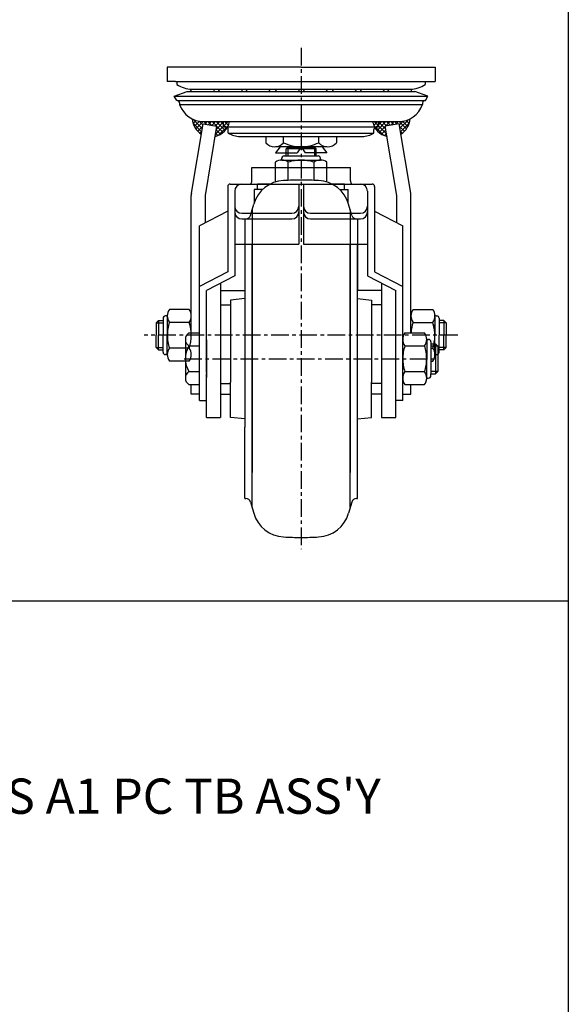
# Model space of a CAD drawing. Extents: x 110 to 1760, y -23 to 1327.
# Drawn here: x 1527 to 1760, y 309 to 728 of the extents above; entities that cross this region are included whole.
import ezdxf

# ---------------------------------------------------------------- set-up
doc = ezdxf.new("R2010")
doc.units = 0
doc.header["$LTSCALE"] = 6
doc.header["$MEASUREMENT"] = 0
doc.linetypes.add('CENTER', pattern=[2, 1.25, -0.25, 0.25, -0.25])
doc.linetypes.add('PHANTOM', pattern=[2.5, 1.25, -0.25, 0.25, -0.25, 0.25, -0.25])
for name, color, linetype in [('1', 1, 'CENTER'), ('2', 2, 'CONTINUOUS'), ('3', 3, 'CONTINUOUS'), ('6', 6, 'PHANTOM'), ('7', 7, 'CONTINUOUS')]:
    doc.layers.add(name, color=color, linetype=linetype)
doc.styles.add('GHJ', font='handlet', dxfattribs={"bigfont": 'ghj'})
pattern_1 = [(45, (1076.4203, 26.8638), (-0.8838835, 0.8838835), []), (135, (1076.4203, 26.8638), (-0.8838835, -0.8838835), [])]

msp = doc.modelspace()

# ---------------------------------------------------------------- hatches: boundary and pattern name
at = {"layer": '3'}
h = msp.add_hatch(dxfattribs=at)
h.set_pattern_fill('ANSI37', color=256, scale=10, style=0)
h.set_pattern_definition(pattern_1)
h.paths.add_polyline_path([(1616.09, 684.34), (1604.53, 684.34, -0.094233), (1600.24, 685.16, 0.237297), (1604.05, 679.05), (1604.78, 683.45), (1610.7, 682.47), (1609.97, 678.07, 0.297581)])
h = msp.add_hatch(dxfattribs=at)
h.set_pattern_fill('ANSI37', color=256, scale=10, style=0)
h.set_pattern_definition(pattern_1)
h.paths.add_polyline_path([(1676.98, 684.34), (1688.53, 684.34, 0.094233), (1692.83, 685.16, -0.237297), (1689.02, 679.05), (1688.28, 683.45), (1682.37, 682.47), (1683.1, 678.07, -0.297581)])

# ---------------------------------------------------------------- linework, layer by layer
at = {"layer": '1'}
for p, q in [((1646.53, 715.66), (1646.53, 502.45)), ((1713.28, 593.45), (1579.78, 593.45)), ((1596.78, 583.45), (1704.28, 583.45))]:
    msp.add_line(p, q, dxfattribs=at)
at = {"layer": '2'}
for p, q in [((1760.26, 1327.08), (1760.26, -23.36)), ((1646.53, 707.45), (1589.53, 707.45)), ((1589.53, 707.45), (1589.53, 701.45)), ((1646.53, 707.45), (1703.53, 707.45)), ((1703.53, 707.45), (1703.53, 701.45)), ((1593.03, 701.45), (1589.53, 701.45)), ((1593.03, 701.45), (1703.53, 701.45)), ((1593.71, 701.45), (1593.71, 700.15)), ((1699.36, 701.45), (1699.36, 700.15)), ((1592.57, 695.11), (1598.11, 697.13)), ((1598.11, 697.13), (1694.96, 697.13)), ((1600.03, 698.15), (1693.03, 698.15)), ((1700.5, 695.11), (1694.96, 697.13)), ((1592.57, 695.11), (1700.5, 695.11)), ((1593.63, 693.28), (1592.57, 695.11)), ((1593.83, 693.28), (1593.63, 693.28)), ((1593.83, 693.28), (1699.44, 693.28)), ((1594.83, 692.28), (1594.83, 691.59)), ((1594.83, 691.59), (1698.24, 691.59)), ((1698.24, 692.28), (1698.24, 691.59)), ((1699.24, 693.28), (1699.44, 693.28)), ((1699.44, 693.28), (1700.5, 695.11)), ((1599.87, 653.94), (1604.78, 683.45)), ((1604.78, 683.45), (1610.7, 682.47)), ((1605.03, 684.33), (1688.04, 684.33)), ((1613.53, 682.05), (1613.53, 684.32)), ((1679.53, 682.05), (1679.53, 684.32)), ((1688.28, 683.45), (1682.37, 682.47)), ((1688.28, 683.45), (1682.37, 682.47)), ((1693.2, 653.94), (1688.28, 683.45)), ((1605.78, 652.96), (1610.7, 682.47)), ((1613.53, 682.05), (1679.53, 682.05)), ((1615.53, 679.44), (1615.53, 681.05)), ((1615.53, 679.44), (1677.53, 679.44)), ((1677.53, 679.44), (1677.53, 681.05)), ((1687.28, 652.96), (1682.37, 682.47)), ((1620.53, 678.05), (1672.53, 678.05)), ((1631.53, 678.05), (1631.53, 675.35)), ((1639.03, 675.35), (1639.03, 678.05)), ((1654.03, 675.35), (1654.03, 678.05)), ((1661.53, 678.05), (1661.53, 675.35)), ((1657.48, 673.65), (1635.58, 673.65)), ((1637.58, 673.65), (1635.58, 671.1)), ((1635.58, 671.1), (1644.84, 671.1)), ((1640.18, 672.82), (1640.82, 673.45)), ((1640.18, 669.75), (1640.18, 672.82)), ((1652.25, 673.45), (1640.82, 673.45)), ((1646.53, 673.65), (1644.84, 671.1)), ((1646.53, 673.65), (1648.23, 671.1)), ((1657.48, 671.1), (1648.23, 671.1)), ((1652.25, 673.45), (1652.88, 672.82)), ((1652.88, 669.75), (1652.88, 672.82)), ((1655.48, 673.65), (1657.48, 671.1)), ((1635.57, 658.64), (1635.57, 667.05)), ((1638.31, 668.43), (1638.31, 668.75)), ((1638.31, 667.95), (1654.76, 667.95)), ((1639.31, 669.75), (1653.76, 669.75)), ((1641.05, 659.35), (1641.05, 667.05)), ((1652.02, 659.35), (1652.02, 667.05)), ((1654.76, 668.43), (1654.76, 668.75)), ((1657.5, 658.64), (1657.5, 667.05)), ((1625.53, 659.13), (1625.53, 664.8)), ((1625.53, 664.8), (1667.53, 664.8)), ((1667.53, 659.13), (1667.53, 664.8)), ((1616.28, 657.76), (1646.53, 657.76)), ((1633.42, 657.75), (1628.03, 657.75)), ((1628.03, 655.45), (1628.03, 657.75)), ((1645.53, 657.76), (1645.53, 632.25)), ((1646.53, 657.76), (1676.78, 657.76)), ((1647.53, 657.76), (1647.53, 632.25)), ((1665.03, 657.75), (1659.65, 657.75)), ((1665.03, 655.45), (1665.03, 657.75)), ((1615.28, 656.76), (1615.28, 620.5)), ((1618.28, 654.76), (1618.28, 618.68)), ((1630.17, 655.45), (1628.03, 655.45)), ((1662.9, 655.45), (1665.03, 655.45)), ((1674.78, 654.76), (1674.78, 618.68)), ((1674.78, 654.76), (1674.78, 632.25)), ((1677.78, 656.76), (1677.78, 620.5)), ((1599.78, 594.42), (1599.78, 652.96)), ((1605.78, 646.55), (1605.78, 652.96)), ((1605.78, 641.33), (1605.78, 652.96)), ((1687.28, 641.33), (1687.28, 652.96)), ((1693.28, 594.42), (1693.28, 652.96)), ((1615.28, 646.28), (1603.28, 640.03)), ((1621.28, 645.32), (1642.53, 645.32)), ((1624.95, 644.4), (1626.35, 649.19)), ((1650.53, 645.32), (1671.78, 645.32)), ((1668.12, 644.4), (1666.72, 649.19)), ((1677.78, 646.28), (1689.78, 640.03)), ((1621.28, 642.92), (1642.53, 642.92)), ((1622.53, 642.95), (1622.53, 583.45)), ((1622.53, 642.95), (1623.03, 642.95)), ((1650.53, 642.92), (1671.78, 642.92)), ((1670.53, 642.95), (1670.53, 612.55)), ((1603.28, 565.63), (1603.28, 640.03)), ((1689.78, 565.63), (1689.78, 640.03)), ((1618.28, 632.25), (1645.53, 632.25)), ((1647.53, 632.25), (1674.78, 632.25)), ((1615.28, 620.5), (1603.28, 614.24)), ((1677.78, 620.5), (1689.78, 614.24)), ((1618.28, 618.68), (1606.28, 612.43)), ((1674.78, 618.68), (1686.78, 612.43)), ((1606.28, 577.61), (1606.28, 612.45)), ((1606.28, 583.45), (1606.28, 612.45)), ((1606.28, 583.45), (1606.28, 612.43)), ((1606.28, 577.61), (1606.28, 612.43)), ((1612.28, 615.56), (1612.28, 583.45)), ((1612.28, 612.45), (1612.28, 583.45)), ((1612.28, 612.45), (1622.53, 612.45)), ((1680.78, 612.45), (1670.53, 612.45)), ((1680.78, 615.56), (1680.78, 583.45)), ((1680.78, 615.56), (1680.78, 583.45)), ((1680.78, 612.45), (1680.78, 583.45)), ((1686.78, 575.23), (1686.78, 612.45)), ((1686.78, 577.61), (1686.78, 612.45)), ((1686.78, 583.45), (1686.78, 612.43)), ((1622.53, 609.05), (1616.53, 608.45)), ((1616.53, 608.45), (1616.53, 583.45)), ((1616.53, 608.45), (1616.53, 593.45)), ((1670.53, 609.05), (1676.53, 608.45)), ((1670.53, 609.05), (1676.53, 608.45)), ((1676.53, 608.45), (1676.53, 583.45)), ((1676.53, 608.45), (1676.53, 583.45)), ((1598.88, 604.42), (1590.48, 604.42)), ((1612.28, 606.45), (1616.53, 606.45)), ((1680.78, 606.45), (1676.53, 606.45)), ((1694.18, 604.42), (1702.58, 604.42)), ((1585.78, 599.7), (1584.78, 598.7)), ((1585.78, 599.7), (1587.78, 599.7)), ((1587.78, 600.68), (1587.78, 593.45)), ((1589.11, 601.68), (1588.78, 601.68)), ((1589.58, 601.68), (1589.58, 593.45)), ((1703.48, 601.68), (1703.48, 593.45)), ((1703.96, 601.68), (1704.28, 601.68)), ((1705.28, 600.68), (1705.28, 593.45)), ((1707.28, 599.7), (1705.28, 599.7)), ((1707.28, 599.7), (1708.28, 598.7)), ((1584.78, 598.7), (1584.78, 593.45)), ((1598.88, 598.94), (1590.48, 598.94)), ((1694.18, 598.94), (1702.58, 598.94)), ((1708.28, 598.7), (1708.28, 593.45)), ((1584.78, 588.2), (1584.78, 593.45)), ((1587.78, 586.23), (1587.78, 593.45)), ((1589.58, 585.23), (1589.58, 593.45)), ((1597.28, 591.68), (1597.28, 575.23)), ((1598.78, 594.42), (1603.28, 594.42)), ((1606.28, 591.45), (1606.28, 575.45)), ((1690.68, 594.42), (1699.08, 594.42)), ((1699.98, 591.68), (1699.98, 583.45)), ((1700.46, 591.68), (1700.78, 591.68)), ((1701.78, 590.68), (1701.78, 583.45)), ((1703.48, 585.23), (1703.48, 593.45)), ((1705.28, 586.23), (1705.28, 593.45)), ((1708.28, 588.2), (1708.28, 593.45)), ((1585.78, 587.2), (1584.78, 588.2)), ((1585.78, 587.2), (1587.78, 587.2)), ((1598.88, 587.97), (1590.48, 587.97)), ((1598.78, 588.94), (1603.28, 588.94)), ((1690.68, 588.94), (1699.08, 588.94)), ((1701.78, 589.8), (1703.78, 589.8)), ((1701.78, 587.97), (1702.58, 587.97)), ((1703.78, 589.8), (1704.78, 588.8)), ((1704.78, 588.8), (1704.78, 578.1)), ((1707.28, 587.2), (1705.28, 587.2)), ((1707.28, 587.2), (1708.28, 588.2)), ((1589.11, 585.23), (1588.78, 585.23)), ((1598.88, 582.48), (1590.48, 582.48)), ((1699.98, 575.23), (1699.98, 583.45)), ((1701.78, 582.48), (1702.58, 582.48)), ((1703.96, 585.23), (1704.28, 585.23)), ((1704.78, 578.1), (1703.78, 577.1)), ((1598.78, 577.97), (1603.28, 577.97)), ((1606.28, 558.45), (1606.28, 577.1)), ((1612.28, 577.1), (1612.28, 558.45)), ((1680.78, 577.1), (1680.78, 558.45)), ((1686.78, 558.45), (1686.78, 577.1)), ((1690.68, 577.97), (1699.08, 577.97)), ((1700.46, 575.23), (1700.78, 575.23)), ((1701.78, 576.23), (1701.78, 577.1)), ((1701.78, 577.1), (1703.78, 577.1)), ((1598.78, 572.48), (1603.28, 572.48)), ((1599.78, 568.45), (1599.78, 572.48)), ((1612.28, 572.95), (1616.53, 572.95)), ((1616.53, 558.45), (1616.53, 573.45)), ((1676.53, 558.45), (1676.53, 573.45)), ((1680.78, 572.95), (1676.53, 572.95)), ((1690.68, 572.48), (1699.08, 572.48)), ((1693.28, 568.45), (1693.28, 572.48)), ((1603.28, 568.45), (1599.78, 568.45)), ((1603.28, 565.63), (1606.28, 565.63)), ((1612.28, 568.45), (1616.53, 568.45)), ((1680.78, 568.45), (1676.53, 568.45)), ((1689.78, 565.63), (1686.78, 565.63)), ((1689.78, 568.45), (1693.28, 568.45)), ((1606.28, 558.45), (1612.28, 558.45)), ((1622.53, 557.85), (1616.53, 558.45)), ((1670.53, 557.85), (1676.53, 558.45)), ((1670.53, 557.85), (1676.53, 558.45)), ((1680.78, 558.45), (1686.78, 558.45)), ((1622.53, 523.95), (1622.53, 554.35)), ((1670.53, 523.95), (1670.53, 554.35)), ((1622.53, 523.95), (1623.03, 523.95)), ((1624.95, 522.51), (1626.35, 517.71)), ((1668.12, 522.51), (1666.72, 517.71))]:
    msp.add_line(p, q, dxfattribs=at)
for centre, radius, start, end in [((1600.03, 709.15), 11, 234.9032, 270), ((1693.03, 709.15), 11, 270, 305.0968), ((1604.53, 695.1), 5.56, 146.6196, 158.5585), ((1604.53, 695.1), 5.56, 21.4415, 33.3695), ((1616.47, 695.1), 5.56, 146.6305, 158.5585), ((1616.47, 695.1), 5.56, 21.4415, 33.3695), ((1628.18, 695.1), 5.56, 146.6305, 158.5585), ((1628.18, 695.1), 5.56, 21.4415, 33.3695), ((1640.71, 695.1), 5.56, 146.6305, 158.5585), ((1640.71, 695.1), 5.56, 21.4415, 33.3695), ((1652.58, 695.1), 5.56, 146.6305, 158.5585), ((1652.58, 695.1), 5.56, 21.4415, 33.3695), ((1664.95, 695.1), 5.56, 146.6305, 158.5585), ((1664.95, 695.1), 5.56, 21.4415, 33.3695), ((1676.82, 695.1), 5.56, 146.6305, 158.5585), ((1676.82, 695.1), 5.56, 21.4415, 33.3695), ((1688.53, 695.1), 5.56, 146.6305, 158.5585), ((1688.53, 695.1), 5.56, 21.4415, 33.3804), ((1593.83, 692.28), 1, 0, 90), ((1605.03, 695.13), 10.8, 199.1405, 270), ((1688.03, 695.13), 10.8, 270, 340.8595), ((1699.24, 692.28), 1, 90, 180), ((1614.53, 681.05), 1, 0, 90), ((1620.53, 687.75), 9.7, 238.9715, 270), ((1672.53, 687.75), 9.7, 270, 301.0285), ((1678.53, 681.05), 1, 90, 180), ((1635.28, 678.64), 4.99, 221.2273, 318.7727), ((1646.53, 691.05), 17.39, 244.4575, 270), ((1646.53, 691.05), 17.39, 270, 295.5425), ((1657.78, 678.64), 4.99, 221.2273, 318.7727), ((1638.31, 663.32), 4.63, 53.6626, 126.3374), ((1637.81, 668.43), 0.5, 275.5952, 0), ((1639.31, 668.75), 1, 90, 180), ((1646.53, 650.79), 17.16, 90, 108.6371), ((1646.53, 650.79), 17.16, 71.3629, 90), ((1654.76, 663.32), 4.63, 53.6626, 126.3374), ((1653.76, 668.75), 1, 0, 90), ((1655.26, 668.43), 0.5, 180, 264.4048), ((1616.28, 656.76), 1, 90, 180), ((1621.28, 654.76), 3, 90, 180), ((1623.53, 659.13), 2, 316.9094, 0), ((1639.79, 645.29), 14, 92.8006, 163.8001), ((1646.53, 507.45), 152, 90, 92.8006), ((1646.53, 507.45), 152, 87.1994, 90), ((1653.28, 645.29), 14, 16.1999, 87.1994), ((1669.53, 659.13), 2, 180, 223.0906), ((1671.78, 654.76), 3, 0, 90), ((1676.78, 656.76), 1, 0, 90), ((1605.78, 652.96), 6, 170.5377, 180), ((1605.78, 652.96), 6, 170.5377, 180), ((1687.28, 652.96), 6, 0, 9.4623), ((1621.28, 648.32), 3, 180, 270), ((1621.28, 645.92), 3, 180, 270), ((1642.53, 648.32), 3, 270, 0), ((1642.53, 645.92), 3, 270, 0), ((1650.53, 648.32), 3, 180, 270), ((1650.53, 645.92), 3, 180, 270), ((1671.78, 648.32), 3, 270, 0), ((1671.78, 645.92), 3, 270, 0), ((1623.03, 644.95), 2, 270, 343.8001), ((1670.04, 644.95), 2, 196.1999, 270), ((1594.21, 601.68), 4.63, 143.6626, 216.3374), ((1595.16, 601.68), 4.63, 323.6626, 36.3374), ((1697.91, 601.68), 4.63, 143.6626, 216.3374), ((1698.86, 601.68), 4.63, 323.6626, 36.3374), ((1588.78, 600.68), 1, 90, 180), ((1589.11, 602.18), 0.5, 270, 354.4048), ((1703.96, 602.18), 0.5, 185.5952, 270), ((1704.28, 600.68), 1, 0, 90), ((1606.75, 593.45), 17.16, 161.3629, 180), ((1582.62, 593.45), 17.16, 341.3629, 18.6371), ((1710.45, 593.45), 17.16, 161.3629, 176.7612), ((1686.32, 593.45), 17.16, 0, 18.6371), ((1686.32, 593.45), 17.16, 341.3629, 16.6917), ((1606.75, 593.45), 17.16, 180, 198.6371), ((1600.54, 591.68), 3.26, 122.6459, 237.3541), ((1694.41, 591.68), 4.63, 143.6626, 216.3374), ((1695.36, 591.68), 4.63, 323.6626, 36.3374), ((1700.46, 592.18), 0.5, 185.5952, 270), ((1700.78, 590.68), 1, 0, 90), ((1594.21, 585.23), 4.63, 143.6626, 216.3374), ((1608.06, 583.45), 10.78, 149.4093, 210.5907), ((1595.16, 585.23), 4.63, 323.6626, 36.3374), ((1706.95, 583.45), 17.16, 161.3629, 180), ((1682.82, 583.45), 17.16, 0, 18.6371), ((1698.86, 585.23), 4.63, 323.6626, 36.3374), ((1588.78, 586.23), 1, 180, 270), ((1589.11, 584.73), 0.5, 5.5952, 90), ((1706.95, 583.45), 17.16, 180, 198.6371), ((1682.82, 583.45), 17.16, 341.3629, 360), ((1703.96, 584.73), 0.5, 90, 174.4048), ((1704.28, 586.23), 1, 270, 0), ((1600.54, 575.23), 3.26, 122.6459, 237.3541), ((1694.41, 575.23), 4.63, 143.6626, 216.3374), ((1694.41, 575.23), 4.63, 180, 216.3374), ((1695.36, 575.23), 4.63, 323.6626, 36.3374), ((1695.36, 575.23), 4.63, 323.6626, 354.4048), ((1700.46, 574.73), 0.5, 90, 174.4048), ((1700.78, 576.23), 1, 270, 0), ((1623.03, 521.95), 2, 16.1999, 90), ((1670.04, 521.95), 2, 90, 163.8001), ((1639.79, 521.62), 14, 196.1999, 267.1994), ((1653.28, 521.62), 14, 272.8006, 343.8001), ((1646.53, 659.45), 152, 267.1994, 270), ((1646.53, 659.45), 152, 270, 272.8006)]:
    msp.add_arc(centre, radius, start, end, dxfattribs=at)
at = {"layer": '3'}
for p, q in [((1652.88, 672.82), (1640.18, 672.82)), ((1640.82, 673.45), (1652.25, 673.45)), ((1640.82, 673.45), (1640.82, 669.75)), ((1652.25, 673.45), (1652.25, 669.75)), ((1585.78, 599.7), (1585.78, 593.45)), ((1707.28, 599.7), (1707.28, 593.45)), ((1584.78, 598.7), (1587.78, 598.7)), ((1708.28, 598.7), (1705.28, 598.7)), ((1585.78, 587.2), (1585.78, 593.45)), ((1707.28, 587.2), (1707.28, 593.45)), ((1584.78, 588.2), (1587.78, 588.2)), ((1704.78, 588.8), (1701.78, 588.8)), ((1703.78, 589.8), (1703.78, 583.45)), ((1708.28, 588.2), (1705.28, 588.2)), ((1703.78, 583.45), (1703.78, 577.1)), ((1704.78, 578.1), (1701.78, 578.1))]:
    msp.add_line(p, q, dxfattribs=at)
at = {"layer": '6'}
for p, q in [((1626.53, 655.45), (1626.53, 649.79)), ((1628.03, 655.45), (1626.53, 655.45)), ((1665.03, 655.45), (1666.53, 655.45)), ((1666.53, 649.79), (1666.53, 655.45))]:
    msp.add_line(p, q, dxfattribs=at)
at = {"layer": '7', "color": 2}
for p, q in [((1593.03, 701.45), (1700.03, 701.45)), ((1625.65, 646.79), (1625.65, 535.12)), ((1667.42, 646.79), (1667.42, 535.12)), ((1670.04, 642.95), (1670.53, 642.95)), ((1625.65, 520.11), (1625.65, 631.79)), ((1667.42, 520.11), (1667.42, 631.79)), ((1670.53, 554.35), (1670.53, 631.79)), ((1612.28, 583.45), (1612.28, 577.1)), ((1616.53, 583.45), (1616.53, 573.45)), ((1622.53, 583.45), (1622.53, 554.35)), ((1676.53, 583.45), (1676.53, 573.45)), ((1680.78, 583.45), (1680.78, 577.1)), ((1701.78, 583.45), (1701.78, 577.1)), ((1670.04, 523.95), (1670.53, 523.95)), ((1760.26, 480.29), (109.88, 480.29))]:
    msp.add_line(p, q, dxfattribs=at)
for centre, start, end in [((1608.22, 685.89), 183.0688, 238.6283), ((1608.22, 685.89), 282.5816, 348.8696), ((1684.85, 685.89), 191.1304, 257.4184), ((1684.85, 685.89), 301.3717, 356.9312)]:
    msp.add_arc(centre, 8.02, start, end, dxfattribs=at)

# ---------------------------------------------------------------- texts
at = {"layer": '7', "color": 2, "insert": (1475.57, 404.87), "char_height": 15, "width": 286.4898, "attachment_point": 1, "style": 'GHJ'}
msp.add_mtext("9480S A1 PC TB ASS'Y", dxfattribs=at)

doc.saveas('drawing.dxf')
